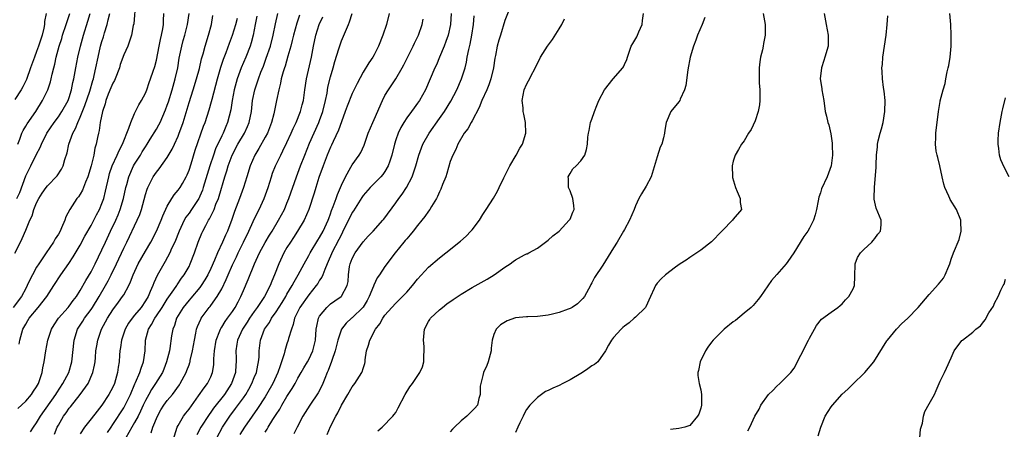
# Model space of a CAD drawing. Units: inches. Extents: x 2565000 to 2568000, y 1539000 to 1542000.
# Drawn here: x 2566042 to 2566223, y 1540295 to 1540370 of the extents above; entities that cross this region are included whole.
import ezdxf

# ---------------------------------------------------------------- set-up
doc = ezdxf.new("R2010")
doc.units = ezdxf.units.IN
doc.header["$MEASUREMENT"] = 0
doc.layers.add('LD25651539_2ft', color=40, linetype='Continuous')

msp = doc.modelspace()

# ---------------------------------------------------------------- linework, layer by layer
at = {"layer": 'LD25651539_2ft'}
for points, elevation in [([(2566063.15, 1540373), (2566062.87, 1540369.13), (2566062.77, 1540368.77), (2566062.45, 1540367), (2566062.1, 1540366.1), (2566061.73, 1540365), (2566061, 1540363.41), (2566060.38, 1540361.62), (2566060.2, 1540361), (2566059.41, 1540359), (2566059.29, 1540358.71), (2566059, 1540358.2), (2566058.66, 1540357.34), (2566058.16, 1540356.16), (2566057.73, 1540355), (2566057.6, 1540354.4), (2566057.09, 1540353), (2566056.69, 1540351), (2566056.48, 1540349.52), (2566056.34, 1540349), (2566056.2, 1540348.2), (2566055.97, 1540347), (2566055.72, 1540346.28), (2566055.52, 1540345), (2566055.02, 1540343.02), (2566054.4, 1540341), (2566053.98, 1540339.98), (2566053.44, 1540338.56), (2566053, 1540337.82), (2566052.67, 1540337.33), (2566052.4, 1540337), (2566051.08, 1540335), (2566050.37, 1540333.63), (2566050.16, 1540333), (2566049.6, 1540331.6), (2566049.33, 1540331), (2566049, 1540330.44), (2566048.42, 1540329.58), (2566048.11, 1540329), (2566046.73, 1540327), (2566045.39, 1540325), (2566045, 1540324.37), (2566044.22, 1540323), (2566043.79, 1540322.21), (2566043.29, 1540321), (2566043, 1540320.46), (2566042.25, 1540319), (2566040.71, 1540317)], 7958), ([(2566131.88, 1540371.88), (2566131, 1540369.7), (2566130.2, 1540367), (2566129.89, 1540366.11), (2566129.63, 1540365), (2566129.3, 1540363.3), (2566129.18, 1540362.82), (2566128.91, 1540361), (2566128.45, 1540359), (2566128.08, 1540357.92), (2566127.69, 1540357), (2566126.8, 1540355), (2566126.3, 1540353.7), (2566125, 1540351.3), (2566124.82, 1540351), (2566124.22, 1540349.78), (2566123.53, 1540349), (2566122.36, 1540347), (2566121.99, 1540346.01), (2566121.44, 1540345), (2566121, 1540343.83), (2566120.38, 1540341.62), (2566120.16, 1540341), (2566119.58, 1540339.58), (2566119.27, 1540338.73), (2566119, 1540338.23), (2566118.65, 1540337.35), (2566118.45, 1540337), (2566117.55, 1540335.55), (2566117.23, 1540335), (2566117, 1540334.7), (2566116.32, 1540333.68), (2566115.79, 1540333), (2566115, 1540332.05), (2566114.16, 1540331), (2566113.66, 1540330.34), (2566113, 1540329.61), (2566112.73, 1540329.27), (2566112.49, 1540329), (2566110.89, 1540327), (2566109, 1540324.54), (2566107.97, 1540323), (2566107.55, 1540322.45), (2566106.93, 1540321.07), (2566106.89, 1540320.89), (2566106.12, 1540319), (2566105.74, 1540318.26), (2566104.97, 1540317.03), (2566103, 1540315.09), (2566102.88, 1540315), (2566101.89, 1540314.11), (2566100.99, 1540313.01), (2566100.34, 1540311), (2566099.88, 1540309), (2566099.25, 1540307.25), (2566099.14, 1540306.86), (2566099, 1540306.55), (2566098.59, 1540305.41), (2566098.39, 1540305), (2566097.93, 1540303.93), (2566097.57, 1540303), (2566097.4, 1540302.6), (2566096.73, 1540301.27), (2566095.18, 1540299), (2566093.88, 1540297), (2566092.86, 1540295), (2566092.27, 1540293.73)], 7930), ([(2566046.77, 1540371), (2566046.46, 1540369.54), (2566046.44, 1540369), (2566046.32, 1540368.32), (2566046.01, 1540367), (2566045.37, 1540365), (2566045, 1540363.99), (2566044.59, 1540363), (2566043.89, 1540361), (2566043.13, 1540358.87), (2566042.46, 1540357.54), (2566042.15, 1540357), (2566041, 1540355.23)], 7966), ([(2566041.01, 1540326.99), (2566042.01, 1540329), (2566042.37, 1540329.63), (2566043, 1540331.2), (2566043.77, 1540333), (2566044.16, 1540333.84), (2566044.5, 1540335), (2566045, 1540336.22), (2566045.4, 1540337), (2566046.03, 1540337.97), (2566046.74, 1540339), (2566047, 1540339.34), (2566048.8, 1540341.2), (2566049.6, 1540342.4), (2566049.86, 1540343), (2566050.16, 1540344.16), (2566050.59, 1540345.41), (2566050.93, 1540347), (2566051.64, 1540349), (2566052.13, 1540349.87), (2566052.55, 1540351), (2566053, 1540351.93), (2566053.89, 1540354.11), (2566054.76, 1540356.76), (2566055.32, 1540358.68), (2566055.43, 1540359), (2566055.58, 1540359.58), (2566055.9, 1540361), (2566056.29, 1540363), (2566056.75, 1540365), (2566057, 1540365.87), (2566057.27, 1540366.73), (2566057.47, 1540367.47), (2566057.94, 1540369), (2566058.17, 1540369.83), (2566058.43, 1540371)], 7960), ([(2566041.35, 1540337), (2566041.9, 1540338.1), (2566043, 1540341.15), (2566043.62, 1540342.38), (2566043.95, 1540343), (2566045, 1540345.15), (2566045.64, 1540346.36), (2566045.89, 1540347), (2566046.89, 1540349), (2566048.24, 1540351), (2566049, 1540352.03), (2566049.66, 1540353), (2566050.78, 1540355), (2566051, 1540355.59), (2566051.43, 1540357), (2566051.68, 1540358.32), (2566051.84, 1540359), (2566052.18, 1540361), (2566052.58, 1540363), (2566053.04, 1540365), (2566053.59, 1540367), (2566054.43, 1540369.57), (2566054.85, 1540371)], 7962), ([(2566041.56, 1540347), (2566041.94, 1540347.94), (2566042.27, 1540349), (2566042.5, 1540349.5), (2566043, 1540350.27), (2566043.27, 1540350.73), (2566044.87, 1540353), (2566046.1, 1540355), (2566047.04, 1540357), (2566047.54, 1540358.46), (2566047.68, 1540359), (2566047.86, 1540359.86), (2566048.14, 1540361), (2566048.32, 1540361.68), (2566048.61, 1540363), (2566049.17, 1540365), (2566049.61, 1540366.39), (2566049.78, 1540367), (2566050.42, 1540369), (2566051.09, 1540371)], 7964), ([(2566041.57, 1540298.43), (2566043, 1540299.74), (2566044.08, 1540301), (2566044.43, 1540301.57), (2566045, 1540302.39), (2566045.35, 1540303), (2566045.56, 1540303.56), (2566046, 1540305), (2566046.13, 1540305.87), (2566046.37, 1540307), (2566046.68, 1540309), (2566047.08, 1540311), (2566047.74, 1540313), (2566048.2, 1540313.8), (2566049.03, 1540315), (2566050.81, 1540317), (2566051, 1540317.24), (2566051.73, 1540318.27), (2566052.3, 1540319), (2566053, 1540320.12), (2566054.04, 1540321.96), (2566055, 1540323.52), (2566055.75, 1540325), (2566057, 1540327.58), (2566057.64, 1540329), (2566058.57, 1540331), (2566059.53, 1540333), (2566059.98, 1540334.02), (2566060.37, 1540335), (2566060.97, 1540337), (2566061.41, 1540339), (2566061.58, 1540339.58), (2566061.94, 1540341), (2566062.82, 1540343), (2566063, 1540343.33), (2566064.07, 1540345), (2566064.41, 1540345.59), (2566065, 1540346.51), (2566065.33, 1540347), (2566065.89, 1540347.89), (2566067, 1540349.73), (2566067.45, 1540350.55), (2566067.67, 1540351), (2566068.69, 1540353.31), (2566069, 1540354.17), (2566069.21, 1540354.79), (2566069.89, 1540357), (2566070.47, 1540359), (2566070.92, 1540361), (2566071.21, 1540362.79), (2566071.67, 1540365), (2566071.95, 1540366.05), (2566072.24, 1540367), (2566072.74, 1540369), (2566073.01, 1540371)], 7954), ([(2566041.77, 1540310.23), (2566041.92, 1540311), (2566042.49, 1540313), (2566042.68, 1540313.32), (2566043, 1540313.93), (2566043.41, 1540314.59), (2566043.63, 1540315), (2566045.29, 1540317), (2566046.9, 1540319), (2566048.19, 1540321), (2566049.45, 1540323), (2566050.91, 1540325.09), (2566051.71, 1540326.29), (2566053, 1540328.44), (2566053.89, 1540330.11), (2566055, 1540332.04), (2566055.52, 1540333), (2566056.01, 1540333.99), (2566056.57, 1540335), (2566057, 1540336.06), (2566057.32, 1540337), (2566057.65, 1540338.35), (2566058.25, 1540341), (2566058.42, 1540341.58), (2566058.89, 1540343), (2566059.8, 1540345), (2566060.15, 1540345.85), (2566060.76, 1540347), (2566061.96, 1540349.96), (2566062.29, 1540351), (2566063, 1540352.62), (2566063.78, 1540354.22), (2566064.29, 1540355), (2566065, 1540356.37), (2566065.26, 1540357), (2566065.69, 1540358.31), (2566065.95, 1540359), (2566066.42, 1540360.42), (2566066.72, 1540361.28), (2566067, 1540362.44), (2566067.49, 1540365), (2566067.75, 1540366.25), (2566067.94, 1540367), (2566068.17, 1540368.17), (2566068.3, 1540369), (2566068.3, 1540369.7), (2566068.36, 1540371)], 7956), ([(2566043.87, 1540294.13), (2566044.42, 1540295), (2566045, 1540295.79), (2566045.73, 1540297), (2566048.52, 1540301), (2566048.7, 1540301.31), (2566049.83, 1540303), (2566050.91, 1540305), (2566051.5, 1540307), (2566051.9, 1540311), (2566052.54, 1540313), (2566053.51, 1540314.49), (2566053.81, 1540315), (2566055, 1540316.6), (2566055.27, 1540317), (2566056.51, 1540319), (2566057.67, 1540321), (2566058.14, 1540321.86), (2566058.71, 1540323), (2566059.67, 1540325), (2566061, 1540327.85), (2566061.57, 1540329), (2566063.5, 1540333), (2566063.94, 1540334.06), (2566064.28, 1540335), (2566065, 1540337.72), (2566065.29, 1540338.71), (2566065.41, 1540339), (2566065.86, 1540339.86), (2566066.41, 1540341), (2566067, 1540341.86), (2566067.53, 1540342.47), (2566069, 1540344.53), (2566069.91, 1540346.09), (2566070.31, 1540347), (2566071, 1540348.47), (2566071.22, 1540349), (2566071.7, 1540350.3), (2566071.93, 1540351), (2566073, 1540354.62), (2566073.77, 1540357), (2566074.39, 1540359), (2566074.9, 1540360.9), (2566075.32, 1540362.68), (2566075.58, 1540363.58), (2566075.97, 1540365), (2566076.58, 1540367), (2566077.11, 1540369), (2566077.39, 1540370.61)], 7952), ([(2566048.3, 1540293.7), (2566048.8, 1540295), (2566049, 1540295.38), (2566049.95, 1540297), (2566050.4, 1540297.6), (2566051, 1540298.46), (2566051.25, 1540298.75), (2566053.03, 1540301), (2566054.45, 1540303), (2566055.36, 1540305), (2566055.65, 1540306.35), (2566055.74, 1540307), (2566055.79, 1540307.79), (2566055.9, 1540309), (2566056.04, 1540309.96), (2566056.22, 1540311), (2566056.92, 1540313), (2566058.01, 1540315), (2566059, 1540316.53), (2566060.06, 1540317.94), (2566060.81, 1540319), (2566061, 1540319.33), (2566061.92, 1540321), (2566062.28, 1540321.72), (2566062.73, 1540323), (2566063.66, 1540325), (2566065, 1540327.35), (2566065.98, 1540329), (2566067.01, 1540330.99), (2566067.86, 1540333), (2566068.17, 1540333.83), (2566069, 1540335.61), (2566069.84, 1540337), (2566070.29, 1540337.71), (2566071, 1540338.51), (2566071.35, 1540339), (2566071.79, 1540339.79), (2566072.5, 1540341), (2566072.66, 1540341.34), (2566073, 1540342.19), (2566073.39, 1540343.39), (2566074.14, 1540345.86), (2566075.69, 1540350.31), (2566075.96, 1540351), (2566076.7, 1540353.3), (2566077.16, 1540354.84), (2566077.25, 1540355.25), (2566078.26, 1540359), (2566078.87, 1540361.13), (2566079.36, 1540362.64), (2566079.82, 1540363.82), (2566080.44, 1540365.56), (2566081, 1540367.03), (2566081.6, 1540369), (2566081.88, 1540370.12)], 7950), ([(2566085.47, 1540370.53), (2566085.15, 1540369), (2566084.76, 1540367), (2566084.4, 1540365.6), (2566084.21, 1540365), (2566083.45, 1540363), (2566082.61, 1540361), (2566081.86, 1540359), (2566081.65, 1540358.35), (2566081.28, 1540357), (2566080.9, 1540355), (2566080.67, 1540353.33), (2566080.09, 1540351), (2566079.75, 1540350.25), (2566079.25, 1540349), (2566079, 1540348.51), (2566077.88, 1540346.12), (2566077.49, 1540345), (2566076.83, 1540343), (2566075.61, 1540339), (2566075.46, 1540338.54), (2566075, 1540337.44), (2566074.86, 1540337.14), (2566074.78, 1540337), (2566073.45, 1540335), (2566073, 1540334.34), (2566072.43, 1540333.57), (2566072.12, 1540333), (2566071.16, 1540331), (2566070.37, 1540329), (2566069.8, 1540327.8), (2566069.46, 1540327), (2566068.6, 1540325.4), (2566068.35, 1540325), (2566067.14, 1540322.86), (2566066.51, 1540321.49), (2566066.34, 1540321), (2566065.89, 1540319.89), (2566065.49, 1540319), (2566065, 1540318.2), (2566064.19, 1540317), (2566063, 1540315.54), (2566062.54, 1540315), (2566061.91, 1540314.1), (2566061.27, 1540313), (2566060.59, 1540311), (2566060.39, 1540309.61), (2566060.28, 1540309), (2566060.24, 1540308.24), (2566060.14, 1540307), (2566059.98, 1540306.02), (2566059.89, 1540305), (2566059.3, 1540303), (2566059, 1540302.33), (2566058.28, 1540301), (2566057, 1540299.01), (2566056.1, 1540297.9), (2566055, 1540296.5), (2566053.77, 1540295), (2566053, 1540293.74)], 7948), ([(2566058.02, 1540293.98), (2566058.67, 1540295), (2566059, 1540295.47), (2566061, 1540298.55), (2566061.25, 1540299), (2566062.22, 1540301), (2566063.06, 1540302.94), (2566063.19, 1540303.19), (2566063.96, 1540305), (2566064.18, 1540305.82), (2566064.66, 1540307), (2566064.94, 1540309), (2566065, 1540311), (2566065.53, 1540313), (2566066.12, 1540313.88), (2566066.7, 1540315), (2566067, 1540315.42), (2566068.06, 1540317), (2566068.41, 1540317.59), (2566069, 1540318.48), (2566070.22, 1540320.22), (2566070.74, 1540321), (2566070.83, 1540321.17), (2566071.64, 1540322.36), (2566072.12, 1540323), (2566073, 1540324.53), (2566073.24, 1540325), (2566074.03, 1540327), (2566074.69, 1540329), (2566075.35, 1540330.65), (2566075.51, 1540331), (2566076.07, 1540332.07), (2566076.58, 1540333), (2566076.75, 1540333.25), (2566077.6, 1540335), (2566077.95, 1540335.95), (2566078.39, 1540337), (2566078.54, 1540337.46), (2566079.58, 1540341), (2566079.93, 1540342.07), (2566080.19, 1540343), (2566080.93, 1540345), (2566081.99, 1540347), (2566083.18, 1540349), (2566083.76, 1540350.24), (2566084.07, 1540351), (2566084.45, 1540353), (2566084.67, 1540355), (2566085.09, 1540357), (2566085.77, 1540359), (2566086.21, 1540360.21), (2566086.66, 1540361.34), (2566087.2, 1540362.8), (2566087.95, 1540365), (2566088.48, 1540367), (2566088.91, 1540369.09), (2566089.34, 1540371)], 7946), ([(2566093.31, 1540370.69), (2566092.78, 1540369.22), (2566092.2, 1540367), (2566091.98, 1540366.02), (2566091.7, 1540365), (2566091.15, 1540363.15), (2566090.65, 1540361.35), (2566090.52, 1540361), (2566090.3, 1540360.3), (2566089.96, 1540359), (2566089.82, 1540358.18), (2566089.5, 1540357), (2566089.1, 1540355), (2566088.59, 1540352.59), (2566088.17, 1540351), (2566087.41, 1540349), (2566087, 1540348.25), (2566085.82, 1540346.18), (2566085.1, 1540345), (2566084.23, 1540343), (2566083.6, 1540341), (2566083.01, 1540339), (2566082.29, 1540337), (2566081.36, 1540334.64), (2566080.88, 1540333.12), (2566080.08, 1540331), (2566079.72, 1540330.28), (2566079.18, 1540329), (2566078.24, 1540327), (2566077.7, 1540325.7), (2566077, 1540324.15), (2566076.44, 1540323), (2566075.93, 1540322.07), (2566075.25, 1540321), (2566075, 1540320.66), (2566073.33, 1540318.67), (2566073, 1540318.31), (2566071.95, 1540317), (2566070.71, 1540315), (2566070.31, 1540313.69), (2566070, 1540313), (2566069.79, 1540311.79), (2566069.47, 1540309.47), (2566069.39, 1540309), (2566068.89, 1540307), (2566068.36, 1540305.64), (2566068.11, 1540305), (2566066.87, 1540303), (2566066.11, 1540301.89), (2566065.6, 1540301), (2566065, 1540299.89), (2566064.58, 1540299), (2566064.1, 1540297.9), (2566063.63, 1540297), (2566063, 1540295.83), (2566062.51, 1540295), (2566061.41, 1540293)], 7944), ([(2566066.05, 1540293.95), (2566066.38, 1540295), (2566067.18, 1540297), (2566067.84, 1540298.16), (2566068.36, 1540299), (2566069, 1540299.87), (2566069.96, 1540301), (2566071.24, 1540302.76), (2566071.4, 1540303), (2566072.46, 1540305), (2566072.62, 1540305.38), (2566073, 1540306.46), (2566073.15, 1540306.85), (2566073.19, 1540307), (2566073.23, 1540307.23), (2566073.67, 1540309), (2566074, 1540311), (2566074.28, 1540312.28), (2566074.39, 1540313), (2566074.54, 1540313.46), (2566075.15, 1540314.85), (2566075.23, 1540315), (2566076.72, 1540317), (2566076.86, 1540317.14), (2566077, 1540317.34), (2566078.2, 1540319), (2566079, 1540320.43), (2566079.85, 1540322.15), (2566080.19, 1540323), (2566081, 1540324.8), (2566081.71, 1540326.29), (2566082.03, 1540327), (2566083.04, 1540329), (2566084, 1540331), (2566084.77, 1540332.77), (2566084.9, 1540333.1), (2566085.88, 1540335), (2566086.83, 1540337), (2566087.52, 1540339), (2566088.14, 1540341), (2566088.36, 1540341.64), (2566088.89, 1540343), (2566089.84, 1540345), (2566090.25, 1540345.75), (2566091, 1540347.29), (2566091.79, 1540349), (2566092.14, 1540349.86), (2566092.68, 1540351), (2566093.48, 1540353), (2566093.79, 1540354.21), (2566094.01, 1540355), (2566094.28, 1540357), (2566094.57, 1540359), (2566095.48, 1540363), (2566095.87, 1540365), (2566096.3, 1540367), (2566096.94, 1540369), (2566097.58, 1540370.42)], 7942), ([(2566069.62, 1540291), (2566070.84, 1540295), (2566071, 1540295.3), (2566071.99, 1540297), (2566072.42, 1540297.58), (2566073, 1540298.31), (2566074.74, 1540300.74), (2566075.77, 1540302.23), (2566076.38, 1540303), (2566077, 1540304.26), (2566077.33, 1540305), (2566077.55, 1540306.45), (2566077.58, 1540307), (2566077.57, 1540307.57), (2566077.66, 1540309), (2566077.98, 1540311), (2566078.67, 1540312.67), (2566078.79, 1540313), (2566078.86, 1540313.14), (2566079, 1540313.34), (2566079.62, 1540314.38), (2566080.09, 1540315), (2566081, 1540316.27), (2566081.49, 1540317), (2566082, 1540318), (2566082.55, 1540319), (2566083, 1540320.11), (2566083.89, 1540322.11), (2566085.03, 1540325), (2566085.97, 1540327), (2566087, 1540328.93), (2566087.76, 1540330.24), (2566088.25, 1540331), (2566089.47, 1540333), (2566090.02, 1540333.98), (2566090.54, 1540335), (2566091, 1540336.12), (2566091.34, 1540337), (2566092.73, 1540341), (2566093.46, 1540343), (2566094.25, 1540345), (2566095.16, 1540347.16), (2566096.85, 1540351), (2566097, 1540351.37), (2566097.61, 1540353), (2566098.1, 1540355), (2566098.36, 1540356.36), (2566098.53, 1540357.47), (2566099, 1540359.37), (2566099.49, 1540361), (2566099.81, 1540362.19), (2566100.53, 1540364.53), (2566100.74, 1540365.26), (2566101, 1540365.95), (2566102.3, 1540369), (2566102.5, 1540369.5), (2566102.98, 1540371)], 7940), ([(2566109.76, 1540371), (2566109.28, 1540369), (2566108.63, 1540367), (2566107.82, 1540365), (2566107, 1540363.41), (2566106.77, 1540363), (2566106.04, 1540361.96), (2566105, 1540360.2), (2566103.88, 1540358.12), (2566103, 1540356.3), (2566102.05, 1540353.95), (2566101.71, 1540353), (2566101, 1540351.12), (2566100.45, 1540349.55), (2566099.5, 1540347.5), (2566099.19, 1540346.81), (2566099, 1540346.42), (2566098.4, 1540345), (2566097.63, 1540343), (2566096.88, 1540340.88), (2566096.28, 1540339), (2566095.99, 1540338.01), (2566095, 1540335), (2566094.16, 1540333), (2566092.96, 1540331), (2566092.18, 1540329.82), (2566091.63, 1540329), (2566091, 1540327.99), (2566090.42, 1540327), (2566089.48, 1540325), (2566088.73, 1540323), (2566088.21, 1540321.79), (2566087.91, 1540321), (2566086.86, 1540319), (2566085.54, 1540317), (2566085, 1540316.27), (2566084.12, 1540315), (2566083.69, 1540314.31), (2566082.8, 1540313), (2566081.89, 1540311), (2566081.78, 1540310.22), (2566081.58, 1540309), (2566081.64, 1540307.64), (2566081.65, 1540307), (2566081.6, 1540306.41), (2566081.53, 1540305), (2566080.83, 1540303), (2566079.5, 1540301), (2566077.52, 1540298.48), (2566077, 1540297.72), (2566076.69, 1540297.31), (2566075.18, 1540295), (2566074.44, 1540293.56)], 7938), ([(2566078.13, 1540293), (2566079.16, 1540295), (2566080.49, 1540297), (2566081.57, 1540298.43), (2566083, 1540300.39), (2566083.43, 1540301), (2566084.01, 1540301.99), (2566084.57, 1540303), (2566085, 1540304.09), (2566085.38, 1540305), (2566085.62, 1540306.38), (2566085.79, 1540307), (2566085.87, 1540307.87), (2566085.9, 1540309), (2566086.16, 1540311), (2566086.89, 1540313), (2566087.76, 1540314.24), (2566088.17, 1540315), (2566089, 1540316.17), (2566090.1, 1540317.9), (2566090.76, 1540319), (2566091, 1540319.43), (2566091.96, 1540321), (2566092.3, 1540321.7), (2566093.08, 1540323), (2566094.13, 1540325), (2566095, 1540326.56), (2566095.23, 1540327), (2566096.67, 1540329.33), (2566097, 1540329.84), (2566097.64, 1540331), (2566098.56, 1540333), (2566098.66, 1540333.34), (2566099, 1540334.19), (2566099.2, 1540334.8), (2566099.51, 1540335.51), (2566100.02, 1540337), (2566100.25, 1540337.75), (2566100.81, 1540339), (2566101, 1540339.48), (2566101.74, 1540341), (2566102.75, 1540342.75), (2566103, 1540343.21), (2566104.26, 1540345), (2566104.54, 1540345.46), (2566105.17, 1540346.83), (2566105.94, 1540349), (2566106.76, 1540351), (2566107, 1540351.5), (2566108.53, 1540355), (2566109, 1540355.91), (2566109.64, 1540357), (2566111, 1540359.01), (2566112.18, 1540361), (2566112.46, 1540361.54), (2566114.19, 1540365), (2566114.44, 1540365.56), (2566115.17, 1540367), (2566115.85, 1540369), (2566116.03, 1540369.97)], 7936), ([(2566121.18, 1540371), (2566121.05, 1540369), (2566120.59, 1540367), (2566120.17, 1540365.83), (2566119.86, 1540365), (2566119.04, 1540362.96), (2566118.44, 1540361.56), (2566118.17, 1540361), (2566117.33, 1540359), (2566116.44, 1540357), (2566115.34, 1540355), (2566115, 1540354.5), (2566114.34, 1540353.66), (2566113.88, 1540353), (2566113, 1540351.8), (2566112.49, 1540351), (2566111.93, 1540350.07), (2566111.44, 1540349), (2566111, 1540347.76), (2566110.76, 1540347), (2566110.28, 1540345), (2566109.88, 1540343.88), (2566109.61, 1540343), (2566109, 1540341.96), (2566108.61, 1540341.39), (2566108.26, 1540341), (2566106.27, 1540339), (2566105, 1540337.53), (2566104.78, 1540337.22), (2566103.23, 1540334.77), (2566103, 1540334.44), (2566101.21, 1540330.79), (2566101, 1540330.42), (2566100.54, 1540329.46), (2566099.26, 1540327), (2566099.19, 1540326.81), (2566098.59, 1540325.41), (2566098.4, 1540325), (2566097.93, 1540323.93), (2566097.6, 1540323), (2566097.43, 1540322.57), (2566097, 1540321.98), (2566096.64, 1540321.36), (2566096.39, 1540321), (2566095, 1540319.32), (2566093.37, 1540317), (2566092.41, 1540315), (2566092.16, 1540313.84), (2566091.8, 1540313), (2566091.3, 1540311.3), (2566091.24, 1540311), (2566091, 1540310.29), (2566090.6, 1540309), (2566090.49, 1540308.49), (2566090.02, 1540307), (2566089.72, 1540306.28), (2566089.31, 1540305), (2566088.38, 1540303), (2566087.26, 1540301), (2566087, 1540300.57), (2566085.6, 1540298.4), (2566084.58, 1540297), (2566083.17, 1540295), (2566082.36, 1540293.64)], 7934), ([(2566087, 1540294.08), (2566087.37, 1540294.63), (2566087.56, 1540295), (2566088.42, 1540296.42), (2566089, 1540297.32), (2566089.68, 1540298.32), (2566090.04, 1540299), (2566091, 1540300.6), (2566091.94, 1540302.06), (2566092.48, 1540303), (2566093, 1540303.97), (2566093.6, 1540305), (2566094.1, 1540305.9), (2566094.76, 1540307), (2566095, 1540307.44), (2566095.75, 1540309), (2566096.26, 1540311), (2566096.38, 1540313), (2566096.46, 1540313.54), (2566096.77, 1540315), (2566097, 1540315.41), (2566098.3, 1540317), (2566099, 1540317.62), (2566099.82, 1540318.18), (2566100.96, 1540319), (2566101, 1540319.05), (2566102.08, 1540321), (2566102.24, 1540321.76), (2566102.29, 1540323), (2566102.49, 1540324.49), (2566102.59, 1540325), (2566103, 1540326.01), (2566103.52, 1540327), (2566105, 1540329.02), (2566105.94, 1540330.06), (2566106.86, 1540331), (2566108.58, 1540333), (2566108.77, 1540333.23), (2566111, 1540336.22), (2566111.55, 1540337), (2566112.19, 1540337.81), (2566112.97, 1540339), (2566113.99, 1540341), (2566114.27, 1540341.73), (2566114.66, 1540343), (2566115.22, 1540345), (2566115.97, 1540347), (2566117.1, 1540349), (2566119, 1540351.69), (2566119.95, 1540353), (2566121.11, 1540354.89), (2566122.19, 1540357), (2566123.09, 1540359), (2566123.72, 1540361), (2566123.97, 1540362.03), (2566124.12, 1540363), (2566124.4, 1540364.4), (2566124.66, 1540365.34), (2566124.98, 1540367), (2566125.27, 1540369), (2566125.41, 1540370.59)], 7932), ([(2566098.38, 1540293.62), (2566099, 1540295.12), (2566099.95, 1540297), (2566100.36, 1540297.64), (2566101, 1540299.03), (2566102.19, 1540301), (2566103, 1540302.38), (2566103.49, 1540303), (2566104.77, 1540305), (2566104.84, 1540305.16), (2566105, 1540305.77), (2566105.3, 1540306.7), (2566105.35, 1540307), (2566105.38, 1540307.38), (2566105.62, 1540309), (2566105.96, 1540310.04), (2566106.21, 1540311), (2566107.26, 1540313), (2566108.04, 1540313.96), (2566108.59, 1540315), (2566109, 1540315.59), (2566110.25, 1540317), (2566111, 1540317.8), (2566111.62, 1540318.38), (2566113, 1540319.8), (2566114.05, 1540321), (2566115, 1540322.16), (2566117, 1540324.36), (2566119, 1540326.12), (2566120.21, 1540327), (2566122.85, 1540329.15), (2566123.9, 1540330.1), (2566124.79, 1540331), (2566125, 1540331.25), (2566126.34, 1540333), (2566127, 1540334.07), (2566127.62, 1540335), (2566128.93, 1540337.07), (2566129.66, 1540338.34), (2566129.95, 1540339), (2566130.83, 1540340.83), (2566131.91, 1540343), (2566133.12, 1540345), (2566133.76, 1540346.24), (2566134.25, 1540347), (2566134.89, 1540349), (2566134.8, 1540351), (2566134.49, 1540352.49), (2566134.41, 1540353), (2566134.36, 1540353.64), (2566134.22, 1540355), (2566134.6, 1540357), (2566135, 1540357.93), (2566135.35, 1540358.65), (2566137, 1540361.82), (2566137.56, 1540363), (2566138.88, 1540365), (2566139.79, 1540366.21), (2566141, 1540368.16), (2566141.5, 1540369), (2566142, 1540370)], 7928), ([(2566107.7, 1540294.3), (2566108.48, 1540295), (2566110.47, 1540297), (2566110.71, 1540297.29), (2566111, 1540297.71), (2566111.45, 1540298.55), (2566112.69, 1540301), (2566113.58, 1540302.42), (2566114.04, 1540303), (2566115.42, 1540305), (2566115.91, 1540306.09), (2566116.14, 1540307), (2566116.11, 1540308.11), (2566116.21, 1540309), (2566116.18, 1540309.82), (2566116.05, 1540311), (2566116.27, 1540313), (2566117, 1540314.4), (2566117.22, 1540314.78), (2566117.38, 1540315), (2566119, 1540316.56), (2566119.55, 1540317), (2566120.38, 1540317.62), (2566121.54, 1540318.46), (2566123, 1540319.44), (2566125, 1540320.68), (2566127.79, 1540322.21), (2566129.04, 1540322.96), (2566131, 1540324.38), (2566131.98, 1540325), (2566132.58, 1540325.42), (2566133, 1540325.75), (2566134.64, 1540326.64), (2566135, 1540326.81), (2566135.15, 1540326.85), (2566135.43, 1540327), (2566137, 1540327.87), (2566139, 1540329.34), (2566139.83, 1540330.17), (2566141, 1540331.01), (2566142.86, 1540333), (2566143, 1540333.23), (2566143.52, 1540334.48), (2566143.76, 1540335), (2566143.71, 1540335.71), (2566143.52, 1540337), (2566143, 1540338.39), (2566142.7, 1540339), (2566142.69, 1540340.69), (2566142.66, 1540341), (2566143, 1540341.61), (2566143.52, 1540342.48), (2566144.12, 1540343), (2566145, 1540343.92), (2566145.71, 1540345), (2566146.01, 1540345.99), (2566146.21, 1540347), (2566146.27, 1540348.27), (2566146.38, 1540349), (2566146.51, 1540349.49), (2566146.78, 1540351), (2566147, 1540351.57), (2566147.47, 1540353), (2566147.93, 1540354.07), (2566148.29, 1540355), (2566149.31, 1540357), (2566150.9, 1540359), (2566152.7, 1540361), (2566152.82, 1540361.18), (2566153, 1540361.62), (2566153.45, 1540362.55), (2566153.56, 1540363), (2566154.25, 1540365), (2566154.51, 1540365.49), (2566155.27, 1540366.73), (2566155.65, 1540367.65), (2566156.25, 1540369), (2566156.31, 1540369.69), (2566156.52, 1540371)], 7926), ([(2566167.76, 1540370.24), (2566167.3, 1540369), (2566166.42, 1540367), (2566166.12, 1540366.12), (2566165.69, 1540365), (2566165.1, 1540363), (2566164.63, 1540360.63), (2566164.25, 1540357.75), (2566164.06, 1540357), (2566163.24, 1540355.24), (2566163.15, 1540355), (2566163, 1540354.78), (2566161.49, 1540353), (2566160.68, 1540351), (2566160.41, 1540349.59), (2566160.37, 1540349), (2566160.17, 1540348.17), (2566159.85, 1540347), (2566159.57, 1540346.43), (2566159, 1540344.65), (2566157.92, 1540341), (2566157, 1540339.27), (2566156.12, 1540337.88), (2566155.62, 1540337), (2566155, 1540335.63), (2566154.76, 1540335), (2566153.93, 1540333), (2566153, 1540331.33), (2566152.84, 1540331), (2566151.67, 1540329), (2566151, 1540327.92), (2566149, 1540324.76), (2566147.5, 1540322.5), (2566147, 1540321.53), (2566146.81, 1540321.19), (2566146.73, 1540321), (2566145.63, 1540319), (2566145.36, 1540318.64), (2566145, 1540318.26), (2566144.37, 1540317.63), (2566143.42, 1540317), (2566143, 1540316.77), (2566142.68, 1540316.68), (2566141, 1540316.07), (2566139.78, 1540315.78), (2566139, 1540315.57), (2566137, 1540315.3), (2566135.25, 1540315.25), (2566135, 1540315.26), (2566133, 1540315.07), (2566131.45, 1540314.55), (2566130.21, 1540313.79), (2566129.4, 1540313), (2566129, 1540312.03), (2566128.71, 1540311), (2566128.51, 1540309.49), (2566128.52, 1540309), (2566127.95, 1540307), (2566127.7, 1540306.3), (2566127.12, 1540305), (2566127, 1540304.49), (2566126.61, 1540303), (2566126.51, 1540302.51), (2566126.52, 1540301), (2566126.27, 1540300.27), (2566126.01, 1540299), (2566125.52, 1540298.48), (2566124.04, 1540297), (2566123, 1540296.16), (2566121.77, 1540295), (2566121.4, 1540294.6), (2566121, 1540294.12)], 7924), ([(2566178.47, 1540371), (2566178.84, 1540369), (2566178.85, 1540368.85), (2566178.85, 1540367), (2566178.54, 1540365.46), (2566178.48, 1540365), (2566178.35, 1540364.35), (2566178.02, 1540363), (2566177.87, 1540362.13), (2566177.73, 1540361), (2566177.75, 1540359.75), (2566177.73, 1540359), (2566177.75, 1540358.25), (2566177.85, 1540357), (2566177.86, 1540355.86), (2566177.86, 1540355), (2566177.8, 1540354.2), (2566177.58, 1540353), (2566177, 1540351.29), (2566176.29, 1540349.71), (2566175.78, 1540349), (2566175, 1540347.6), (2566174.52, 1540347), (2566173.98, 1540346.02), (2566173.33, 1540345), (2566173, 1540343.85), (2566172.79, 1540343), (2566172.82, 1540341), (2566172.84, 1540340.84), (2566173.37, 1540339), (2566173.69, 1540338.31), (2566174.23, 1540337), (2566174.25, 1540336.25), (2566174.49, 1540335), (2566173, 1540333.21), (2566172.86, 1540333), (2566171, 1540331.12), (2566170.9, 1540331), (2566168.97, 1540329.03), (2566167, 1540327.53), (2566165, 1540326.17), (2566164.34, 1540325.66), (2566163.25, 1540325), (2566162.36, 1540324.36), (2566160.53, 1540323), (2566159.76, 1540322.24), (2566159, 1540321.43), (2566158.68, 1540321), (2566158.47, 1540320.47), (2566157.81, 1540319), (2566156.91, 1540317.09), (2566156.84, 1540317), (2566155, 1540315.18), (2566154.79, 1540315), (2566153.87, 1540314.13), (2566153, 1540313.57), (2566152.73, 1540313.27), (2566152.39, 1540313), (2566151, 1540311.46), (2566150.63, 1540311), (2566150.06, 1540310.06), (2566149.53, 1540309), (2566148.13, 1540307), (2566147.51, 1540306.49), (2566147, 1540306.23), (2566146.3, 1540305.7), (2566145.3, 1540305), (2566145, 1540304.85), (2566143, 1540303.69), (2566141.7, 1540303), (2566141, 1540302.66), (2566139.83, 1540302.17), (2566139, 1540301.73), (2566138.49, 1540301.51), (2566137.75, 1540301), (2566137, 1540300.44), (2566135.6, 1540299), (2566135, 1540298.24), (2566134.57, 1540297.43), (2566134.37, 1540297), (2566133.76, 1540295.76), (2566133.41, 1540295), (2566133, 1540294.03)], 7922), ([(2566189.68, 1540371), (2566190.03, 1540369), (2566190.44, 1540367), (2566190.41, 1540365), (2566189.84, 1540363), (2566189.61, 1540362.39), (2566189.17, 1540361), (2566188.98, 1540359), (2566189.25, 1540357.25), (2566189.27, 1540357), (2566189.61, 1540355), (2566189.88, 1540353), (2566190.12, 1540352.12), (2566190.36, 1540351), (2566190.54, 1540350.54), (2566190.92, 1540348.92), (2566191.18, 1540347.18), (2566191.17, 1540346.83), (2566191.2, 1540345), (2566190.96, 1540343), (2566190.25, 1540341), (2566189.22, 1540338.78), (2566189, 1540338.02), (2566188.72, 1540337.28), (2566188.59, 1540336.59), (2566188.26, 1540335), (2566188.02, 1540333.98), (2566187.7, 1540333), (2566187, 1540331.53), (2566186.67, 1540331), (2566185.97, 1540330.03), (2566184.12, 1540327), (2566183, 1540325.41), (2566182.69, 1540325), (2566181, 1540323.03), (2566180.04, 1540321.96), (2566177.97, 1540319), (2566177.56, 1540318.44), (2566176.64, 1540317.36), (2566176.28, 1540317), (2566175, 1540315.91), (2566173.39, 1540314.61), (2566173, 1540314.35), (2566171.33, 1540313), (2566171, 1540312.7), (2566169.31, 1540311), (2566169, 1540310.59), (2566168.34, 1540309.66), (2566167.91, 1540309), (2566166.92, 1540307), (2566166.59, 1540305.41), (2566166.45, 1540305), (2566166.5, 1540304.5), (2566166.73, 1540303), (2566167, 1540301.87), (2566167.18, 1540301), (2566167.13, 1540299), (2566167, 1540298.49), (2566166.64, 1540297.36), (2566166.44, 1540297), (2566165, 1540295.28), (2566164.12, 1540295), (2566163, 1540294.73), (2566161.46, 1540294.54)], 7920), ([(2566175.67, 1540294.33), (2566176.02, 1540295), (2566176.95, 1540297), (2566177.72, 1540298.28), (2566178.06, 1540299), (2566179.49, 1540301), (2566180.26, 1540301.74), (2566181, 1540302.49), (2566181.56, 1540303), (2566183.55, 1540305), (2566184.16, 1540305.84), (2566184.81, 1540307), (2566185, 1540307.43), (2566185.81, 1540309), (2566186.18, 1540309.82), (2566186.83, 1540311), (2566187, 1540311.37), (2566187.89, 1540313), (2566188.31, 1540313.69), (2566189.19, 1540314.81), (2566191, 1540316.09), (2566192.19, 1540317), (2566192.64, 1540317.36), (2566193, 1540317.62), (2566193.61, 1540318.39), (2566194.2, 1540319), (2566195, 1540320.42), (2566195.27, 1540321), (2566195.34, 1540322.66), (2566195.4, 1540325), (2566195.84, 1540326.16), (2566196.37, 1540327), (2566197, 1540327.66), (2566198.47, 1540329), (2566198.69, 1540329.31), (2566199, 1540329.64), (2566199.55, 1540330.45), (2566200.05, 1540331), (2566200.18, 1540332.18), (2566200.18, 1540333), (2566199.22, 1540335.22), (2566198.88, 1540336.88), (2566198.9, 1540337.1), (2566198.93, 1540339), (2566199.22, 1540342.78), (2566199.22, 1540343.22), (2566199.3, 1540345), (2566199.47, 1540346.53), (2566199.5, 1540347), (2566199.62, 1540347.62), (2566199.96, 1540349), (2566200.22, 1540349.78), (2566200.5, 1540351), (2566200.84, 1540353), (2566200.87, 1540355), (2566200.72, 1540356.72), (2566200.59, 1540357.41), (2566200.39, 1540359), (2566200.33, 1540360.33), (2566200.31, 1540361), (2566200.39, 1540361.61), (2566200.48, 1540363), (2566200.8, 1540365), (2566201.08, 1540367), (2566201.28, 1540369), (2566201.41, 1540370.59)], 7918), ([(2566188.59, 1540293.41), (2566189.06, 1540295), (2566189.89, 1540297), (2566191, 1540298.72), (2566191.23, 1540299), (2566193, 1540301.03), (2566194.02, 1540301.98), (2566195.05, 1540303), (2566197, 1540304.83), (2566197.15, 1540305), (2566198.79, 1540307), (2566201.18, 1540310.82), (2566201.31, 1540311), (2566202.96, 1540313), (2566203.98, 1540314.02), (2566205, 1540314.97), (2566206.97, 1540317), (2566209, 1540319.36), (2566210.71, 1540321.29), (2566211, 1540321.66), (2566211.61, 1540322.39), (2566211.94, 1540323), (2566212.57, 1540324.57), (2566212.77, 1540325), (2566213, 1540325.84), (2566213.46, 1540327), (2566214.51, 1540329.49), (2566214.88, 1540331), (2566214.8, 1540332.8), (2566214.81, 1540333), (2566214.02, 1540335), (2566212.84, 1540336.84), (2566212.75, 1540337), (2566212.58, 1540337.42), (2566211.86, 1540339), (2566211.66, 1540339.66), (2566211.38, 1540341), (2566210.93, 1540343), (2566210.56, 1540344.56), (2566210.43, 1540345), (2566210.29, 1540345.71), (2566210.15, 1540347), (2566210.22, 1540348.22), (2566210.22, 1540349), (2566210.72, 1540353), (2566211, 1540354.85), (2566211.02, 1540354.98), (2566211.55, 1540357), (2566211.89, 1540358.11), (2566212.07, 1540359), (2566212.3, 1540360.3), (2566212.48, 1540361), (2566212.57, 1540361.43), (2566212.82, 1540363), (2566213.03, 1540365), (2566213.05, 1540367), (2566212.96, 1540369), (2566212.76, 1540371)], 7916), ([(2566223.7, 1540341), (2566222.74, 1540342.74), (2566222.13, 1540344.13), (2566221.92, 1540345), (2566221.8, 1540346.2), (2566221.65, 1540347), (2566221.66, 1540347.66), (2566221.72, 1540349), (2566222.01, 1540351), (2566222.42, 1540353), (2566222.54, 1540353.46), (2566223, 1540355.51)], 7914), ([(2566207.25, 1540293), (2566207.39, 1540294.61), (2566207.74, 1540295.74), (2566207.91, 1540297), (2566208.16, 1540297.84), (2566209, 1540299.25), (2566209.93, 1540301), (2566210.29, 1540301.72), (2566210.81, 1540303), (2566211, 1540303.42), (2566211.8, 1540305), (2566212.19, 1540305.81), (2566213, 1540307.75), (2566213.57, 1540309), (2566215, 1540310.9), (2566215.09, 1540311), (2566217, 1540312.47), (2566217.58, 1540313), (2566218.4, 1540313.6), (2566219, 1540314.39), (2566219.29, 1540314.71), (2566219.97, 1540315.97), (2566220.77, 1540317.24), (2566221, 1540317.78), (2566221.63, 1540319), (2566222.14, 1540320.14), (2566222.59, 1540321), (2566222.74, 1540321.26), (2566223, 1540322.19)], 7914)]:
    msp.add_lwpolyline(points, dxfattribs=dict(at, elevation=elevation))

doc.saveas('drawing.dxf')
